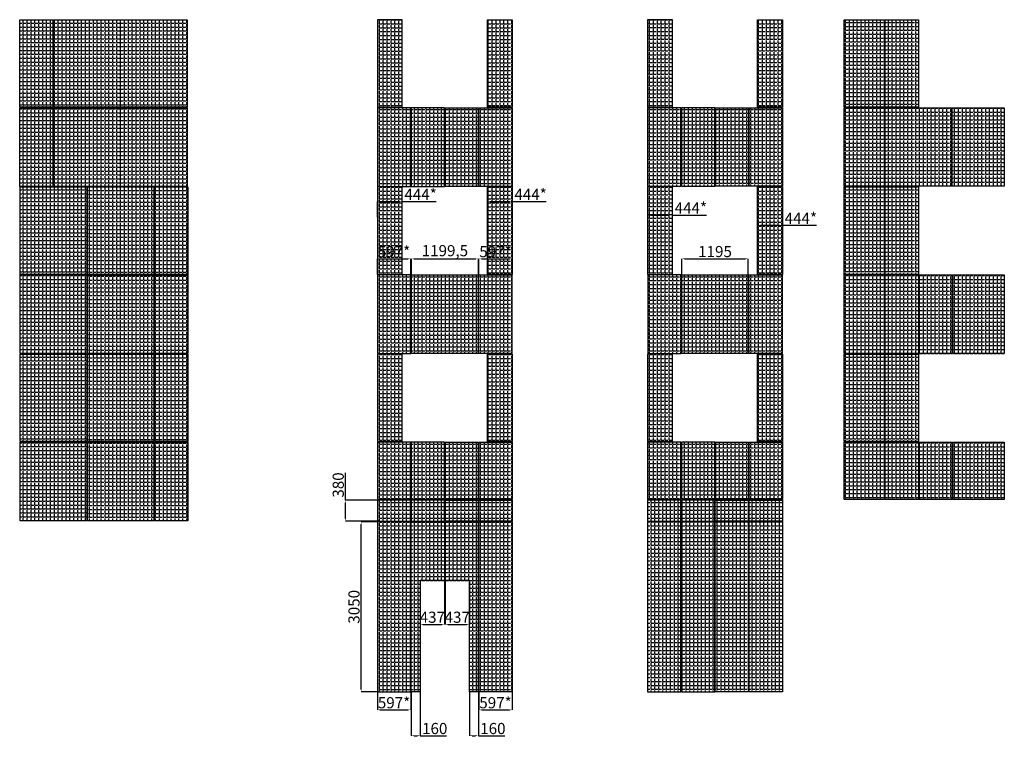
# Model space of a CAD drawing. Units: millimetres. Extents: x -126232 to 390674, y -74467 to 40121.
# Drawn here: x 268791 to 286463, y -36319 to -23441 of the extents above; entities that cross this region are included whole.
import ezdxf

# ---------------------------------------------------------------- set-up
doc = ezdxf.new("R2010")
doc.units = ezdxf.units.MM
doc.layers.add('Новый контур', color=7, linetype='Continuous', true_color=0xe6e6e6)
for name, color, linetype in [('Размеры плиты', 5, 'Continuous'), ('Размеры плиты @ 1', 5, 'Continuous'), ('Штриховка плитки', 7, 'Continuous')]:
    doc.layers.add(name, color=color, linetype=linetype)
doc.styles.get("Standard").update_dxf_attribs({"font": 'arial.ttf'})
doc.dimstyles.new('Аннотативный', dxfattribs={"dimscale": 0, "dimtxt": 2.5, "dimasz": 2.5, "dimexe": 1.25, "dimexo": 0.625, "dimtad": 1, "dimtxsty": 'Standard', "dimcen": 2.5, "dimadec": 0, "dimazin": 0, "dimtfac": 1, "dimtmove": 0, "dimatfit": 3, "dimfxl": 1, "dimarcsym": 0})
pattern_1 = [(0, (23682.124, -14143.2), (0, 69.85), [50.8, -19.05]), (90, (23682.124, -14143.2), (-69.85, 4e-15), [50.8, -19.05])]
pattern_2 = [(0, (23682.124, -17143.2), (0, 69.85), [50.8, -19.05]), (90, (23682.124, -17143.2), (-69.85, 4e-15), [50.8, -19.05])]
pattern_3 = [(0, (19246.13, -5143.82), (0, 69.85), [50.8, -19.05]), (90, (19246.13, -5143.82), (-69.85, 4e-15), [50.8, -19.05])]
pattern_4 = [(0, (24096.14, -5142.57), (0, 69.85), [50.8, -19.05]), (90, (24096.14, -5142.57), (-69.85, 4e-15), [50.8, -19.05])]
pattern_5 = [(0, (11130.054, -5142.57), (0, 69.85), [50.8, -19.05]), (90, (11130.054, -5142.57), (-69.85, 4e-15), [50.8, -19.05])]
pattern_6 = [(0, (52969.845, -13083.88), (0, 69.85), [50.8, -19.05]), (90, (52969.845, -13083.88), (-69.85, 4e-15), [50.8, -19.05])]

# ---------------------------------------------------------------- blocks, each defined once
blk = doc.blocks.new('*D538')
at = {"layer": 'Defpoints', "color": 0, "transparency": 16777216}
for p in [(277023, -27733), (275823, -28022), (277023, -28013)]:
    blk.add_point(p, dxfattribs=at)
at = {"layer": 'Размеры плиты', "color": 0, "lineweight": -2, "transparency": 16777216}
for p, q in [((275823, -28022), (275823, -27732)), ((275873, -27733), (276973, -27733)), ((277023, -28012), (277023, -27732))]:
    blk.add_line(p, q, dxfattribs=at)
at = {"layer": 'Размеры плиты', "color": 0, "transparency": 16777216}
for points in [[(275873, -27725), (275873, -27741), (275823, -27733)], [(276973, -27725), (276973, -27741), (277023, -27733)]]:
    blk.add_solid(points, dxfattribs=at)
at = {"layer": 'Размеры плиты', "color": 0, "transparency": 16777216, "insert": (276423, -27612), "char_height": 200, "attachment_point": 5}
blk.add_mtext('1199,5', dxfattribs=at)
blk = doc.blocks.new('*D539')
at = {"layer": 'Defpoints', "color": 0, "transparency": 16777216}
for p in [(275809, -27732), (275212, -28012), (275809, -28012)]:
    blk.add_point(p, dxfattribs=at)
at = {"layer": 'Размеры плиты', "color": 0, "lineweight": -2, "transparency": 16777216}
for p, q in [((275212, -28012), (275212, -27731)), ((275262, -27732), (275759, -27732)), ((275809, -28012), (275809, -27731))]:
    blk.add_line(p, q, dxfattribs=at)
at = {"layer": 'Размеры плиты', "color": 0, "transparency": 16777216}
for points in [[(275262, -27724), (275262, -27741), (275212, -27732)], [(275759, -27724), (275759, -27741), (275809, -27732)]]:
    blk.add_solid(points, dxfattribs=at)
at = {"layer": 'Размеры плиты', "color": 0, "transparency": 16777216, "insert": (275510, -27630), "char_height": 200, "attachment_point": 5}
blk.add_mtext('597*', dxfattribs=at)
blk = doc.blocks.new('*D540')
at = {"layer": 'Defpoints', "color": 0, "transparency": 16777216}
for p in [(277630, -27733), (277033, -28013), (277630, -28013)]:
    blk.add_point(p, dxfattribs=at)
at = {"layer": 'Размеры плиты', "color": 0, "lineweight": -2, "transparency": 16777216}
for p, q in [((277033, -28012), (277033, -27732)), ((277083, -27733), (277580, -27733)), ((277630, -28012), (277630, -27732))]:
    blk.add_line(p, q, dxfattribs=at)
at = {"layer": 'Размеры плиты', "color": 0, "transparency": 16777216}
for points in [[(277083, -27725), (277083, -27741), (277033, -27733)], [(277580, -27725), (277580, -27741), (277630, -27733)]]:
    blk.add_solid(points, dxfattribs=at)
at = {"layer": 'Размеры плиты', "color": 0, "transparency": 16777216, "insert": (277331, -27630), "char_height": 200, "attachment_point": 5}
blk.add_mtext('597*', dxfattribs=at)
blk = doc.blocks.new('*D541')
at = {"layer": 'Defpoints', "color": 0, "transparency": 16777216}
for p in [(281868, -27731), (280673, -28021), (281868, -28021)]:
    blk.add_point(p, dxfattribs=at)
at = {"layer": 'Размеры плиты', "color": 0, "lineweight": -2, "transparency": 16777216}
for p, q in [((280673, -28020), (280673, -27730)), ((280723, -27731), (281818, -27731)), ((281868, -28020), (281868, -27730))]:
    blk.add_line(p, q, dxfattribs=at)
at = {"layer": 'Размеры плиты', "color": 0, "transparency": 16777216}
for points in [[(280723, -27723), (280723, -27739), (280673, -27731)], [(281818, -27723), (281818, -27739), (281868, -27731)]]:
    blk.add_solid(points, dxfattribs=at)
at = {"layer": 'Размеры плиты', "color": 0, "transparency": 16777216, "insert": (281271, -27628), "char_height": 200, "attachment_point": 5}
blk.add_mtext('1195', dxfattribs=at)
blk = doc.blocks.new('*D542')
at = {"layer": 'Defpoints', "color": 0, "transparency": 16777216}
for p in [(280506, -26947), (280062, -27227), (280506, -27226)]:
    blk.add_point(p, dxfattribs=at)
at = {"layer": 'Размеры плиты', "color": 0, "lineweight": -2, "transparency": 16777216}
for p, q in [((280062, -27226), (280062, -26946)), ((280112, -26947), (280456, -26947)), ((280506, -27225), (280506, -26946)), ((280506, -26947), (281118, -26947))]:
    blk.add_line(p, q, dxfattribs=at)
at = {"layer": 'Размеры плиты', "color": 0, "transparency": 16777216}
for points in [[(280112, -26938), (280112, -26955), (280062, -26947)], [(280456, -26938), (280456, -26955), (280506, -26947)]]:
    blk.add_solid(points, dxfattribs=at)
at = {"layer": 'Размеры плиты', "color": 0, "transparency": 16777216, "insert": (280837, -26846), "char_height": 200, "attachment_point": 5}
blk.add_mtext('444*', dxfattribs=at)
blk = doc.blocks.new('*D543')
at = {"layer": 'Defpoints', "color": 0, "transparency": 16777216}
for p in [(282480, -27131), (282036, -27411), (282480, -27411)]:
    blk.add_point(p, dxfattribs=at)
at = {"layer": 'Размеры плиты', "color": 0, "lineweight": -2, "transparency": 16777216}
for p, q in [((282036, -27411), (282036, -27130)), ((282086, -27131), (282430, -27131)), ((282480, -27411), (282480, -27130)), ((282480, -27131), (283092, -27131))]:
    blk.add_line(p, q, dxfattribs=at)
at = {"layer": 'Размеры плиты', "color": 0, "transparency": 16777216}
for points in [[(282086, -27123), (282086, -27140), (282036, -27131)], [(282430, -27123), (282430, -27140), (282480, -27131)]]:
    blk.add_solid(points, dxfattribs=at)
at = {"layer": 'Размеры плиты', "color": 0, "transparency": 16777216, "insert": (282811, -27031), "char_height": 200, "attachment_point": 5}
blk.add_mtext('444*', dxfattribs=at)
blk = doc.blocks.new('*D549')
at = {"layer": 'Defpoints', "color": 0, "transparency": 16777216}
for p in [(275656, -26702), (275212, -26982), (275656, -26982)]:
    blk.add_point(p, dxfattribs=at)
at = {"layer": 'Размеры плиты', "color": 0, "lineweight": -2, "transparency": 16777216}
for p, q in [((275212, -26982), (275212, -26701)), ((275262, -26702), (275606, -26702)), ((275656, -26982), (275656, -26701)), ((275656, -26702), (276268, -26702))]:
    blk.add_line(p, q, dxfattribs=at)
at = {"layer": 'Размеры плиты', "color": 0, "transparency": 16777216}
for points in [[(275262, -26694), (275262, -26711), (275212, -26702)], [(275606, -26694), (275606, -26711), (275656, -26702)]]:
    blk.add_solid(points, dxfattribs=at)
at = {"layer": 'Размеры плиты', "color": 0, "transparency": 16777216, "insert": (275987, -26602), "char_height": 200, "attachment_point": 5}
blk.add_mtext('444*', dxfattribs=at)
blk = doc.blocks.new('*D550')
at = {"layer": 'Defpoints', "color": 0, "transparency": 16777216}
for p in [(277630, -26703), (277186, -26983), (277630, -26983)]:
    blk.add_point(p, dxfattribs=at)
at = {"layer": 'Размеры плиты', "color": 0, "lineweight": -2, "transparency": 16777216}
for p, q in [((277186, -26982), (277186, -26702)), ((277236, -26703), (277580, -26703)), ((277630, -26982), (277630, -26702)), ((277630, -26703), (278242, -26703))]:
    blk.add_line(p, q, dxfattribs=at)
at = {"layer": 'Размеры плиты', "color": 0, "transparency": 16777216}
for points in [[(277236, -26695), (277236, -26711), (277186, -26703)], [(277580, -26695), (277580, -26711), (277630, -26703)]]:
    blk.add_solid(points, dxfattribs=at)
at = {"layer": 'Размеры плиты', "color": 0, "transparency": 16777216, "insert": (277961, -26602), "char_height": 200, "attachment_point": 5}
blk.add_mtext('444*', dxfattribs=at)
blk = doc.blocks.new('*D580')
at = {"layer": 'Defpoints', "color": 0, "transparency": 16777216}
for p in [(274637, -32062), (275201, -32062), (275230, -32442)]:
    blk.add_point(p, dxfattribs=at)
at = {"layer": 'Размеры плиты', "color": 0, "lineweight": -2, "transparency": 16777216}
for p, q in [((274637, -32062), (274637, -31570)), ((275201, -32062), (274636, -32062)), ((274637, -32392), (274637, -32112)), ((275230, -32442), (274636, -32442))]:
    blk.add_line(p, q, dxfattribs=at)
at = {"layer": 'Размеры плиты', "color": 0, "transparency": 16777216}
for points in [[(274629, -32112), (274645, -32112), (274637, -32062)], [(274629, -32392), (274645, -32392), (274637, -32442)]]:
    blk.add_solid(points, dxfattribs=at)
at = {"layer": 'Размеры плиты', "color": 0, "transparency": 16777216, "insert": (274534, -31791), "char_height": 200, "attachment_point": 5, "rotation": 90}
blk.add_mtext('380', dxfattribs=at)
blk = doc.blocks.new('*D581')
at = {"layer": 'Defpoints', "color": 0, "transparency": 16777216}
for p in [(274920, -32452), (275201, -32452), (275212, -35502)]:
    blk.add_point(p, dxfattribs=at)
at = {"layer": 'Размеры плиты', "color": 0, "lineweight": -2, "transparency": 16777216}
for p, q in [((275201, -32452), (274918, -32452)), ((274920, -35452), (274920, -32502)), ((275211, -35502), (274918, -35502))]:
    blk.add_line(p, q, dxfattribs=at)
at = {"layer": 'Размеры плиты', "color": 0, "transparency": 16777216}
for points in [[(274911, -32502), (274928, -32502), (274920, -32452)], [(274911, -35452), (274928, -35452), (274920, -35502)]]:
    blk.add_solid(points, dxfattribs=at)
at = {"layer": 'Размеры плиты', "color": 0, "transparency": 16777216, "insert": (274817, -33977), "char_height": 200, "attachment_point": 5, "rotation": 90}
blk.add_mtext('3050', dxfattribs=at)
blk = doc.blocks.new('*D582')
at = {"layer": 'Defpoints', "color": 0, "transparency": 16777216}
for p in [(275819, -35502), (275979, -35502), (275979, -36290)]:
    blk.add_point(p, dxfattribs=at)
at = {"layer": 'Размеры плиты', "color": 0, "lineweight": -2, "transparency": 16777216}
for p, q in [((275819, -35503), (275819, -36291)), ((275979, -35503), (275979, -36291)), ((275869, -36290), (275929, -36290)), ((275979, -36290), (276452, -36290))]:
    blk.add_line(p, q, dxfattribs=at)
at = {"layer": 'Размеры плиты', "color": 0, "transparency": 16777216}
for points in [[(275869, -36282), (275869, -36299), (275819, -36290)], [(275929, -36282), (275929, -36299), (275979, -36290)]]:
    blk.add_solid(points, dxfattribs=at)
at = {"layer": 'Размеры плиты', "color": 0, "transparency": 16777216, "insert": (276240, -36187), "char_height": 200, "attachment_point": 5}
blk.add_mtext('160', dxfattribs=at)
blk = doc.blocks.new('*D498')
at = {"layer": 'Defpoints', "color": 0, "transparency": 16777216}
for p in [(275212, -35467), (275809, -35502), (275809, -35827)]:
    blk.add_point(p, dxfattribs=at)
at = {"layer": 'Размеры плиты', "color": 0, "lineweight": -2, "transparency": 16777216}
for p, q in [((275212, -35468), (275212, -35828)), ((275809, -35503), (275809, -35828)), ((275262, -35827), (275759, -35827))]:
    blk.add_line(p, q, dxfattribs=at)
at = {"layer": 'Размеры плиты', "color": 0, "transparency": 16777216}
for points in [[(275262, -35818), (275262, -35835), (275212, -35827)], [(275759, -35818), (275759, -35835), (275809, -35827)]]:
    blk.add_solid(points, dxfattribs=at)
at = {"layer": 'Размеры плиты', "color": 0, "transparency": 16777216, "insert": (275510, -35724), "char_height": 200, "attachment_point": 5}
blk.add_mtext('597*', dxfattribs=at)
blk = doc.blocks.new('*D499')
at = {"layer": 'Defpoints', "color": 0, "transparency": 16777216}
for p in [(277033, -35502), (277630, -35502), (277630, -35827)]:
    blk.add_point(p, dxfattribs=at)
at = {"layer": 'Размеры плиты', "color": 0, "lineweight": -2, "transparency": 16777216}
for p, q in [((277033, -35503), (277033, -35828)), ((277630, -35503), (277630, -35828)), ((277083, -35827), (277580, -35827))]:
    blk.add_line(p, q, dxfattribs=at)
at = {"layer": 'Размеры плиты', "color": 0, "transparency": 16777216}
for points in [[(277083, -35819), (277083, -35835), (277033, -35827)], [(277580, -35819), (277580, -35835), (277630, -35827)]]:
    blk.add_solid(points, dxfattribs=at)
at = {"layer": 'Размеры плиты', "color": 0, "transparency": 16777216, "insert": (277331, -35724), "char_height": 200, "attachment_point": 5}
blk.add_mtext('597*', dxfattribs=at)
blk = doc.blocks.new('*D500')
at = {"layer": 'Defpoints', "color": 0, "transparency": 16777216}
for p in [(276863, -35502), (277023, -35502), (277023, -36290)]:
    blk.add_point(p, dxfattribs=at)
at = {"layer": 'Размеры плиты', "color": 0, "lineweight": -2, "transparency": 16777216}
for p, q in [((276863, -35503), (276863, -36291)), ((277023, -35503), (277023, -36291)), ((276913, -36290), (276973, -36290)), ((277023, -36290), (277496, -36290))]:
    blk.add_line(p, q, dxfattribs=at)
at = {"layer": 'Размеры плиты', "color": 0, "transparency": 16777216}
for points in [[(276913, -36282), (276913, -36299), (276863, -36290)], [(276973, -36282), (276973, -36299), (277023, -36290)]]:
    blk.add_solid(points, dxfattribs=at)
at = {"layer": 'Размеры плиты', "color": 0, "transparency": 16777216, "insert": (277284, -36187), "char_height": 200, "attachment_point": 5}
blk.add_mtext('160', dxfattribs=at)
blk = doc.blocks.new('*D501')
at = {"layer": 'Defpoints', "color": 0, "transparency": 16777216}
for p in [(275979, -33505), (276416, -33505), (276416, -34293)]:
    blk.add_point(p, dxfattribs=at)
at = {"layer": 'Размеры плиты', "color": 0, "lineweight": -2, "transparency": 16777216}
for p, q in [((275979, -33505), (275979, -34294)), ((276416, -33505), (276416, -34294)), ((276029, -34293), (276366, -34293))]:
    blk.add_line(p, q, dxfattribs=at)
at = {"layer": 'Размеры плиты', "color": 0, "transparency": 16777216}
for points in [[(276029, -34284), (276029, -34301), (275979, -34293)], [(276366, -34284), (276366, -34301), (276416, -34293)]]:
    blk.add_solid(points, dxfattribs=at)
at = {"layer": 'Размеры плиты', "color": 0, "transparency": 16777216, "insert": (276197, -34190), "char_height": 200, "attachment_point": 5}
blk.add_mtext('437', dxfattribs=at)
blk = doc.blocks.new('*D502')
at = {"layer": 'Defpoints', "color": 0, "transparency": 16777216}
for p in [(276426, -33505), (276863, -33505), (276863, -34293)]:
    blk.add_point(p, dxfattribs=at)
at = {"layer": 'Размеры плиты', "color": 0, "lineweight": -2, "transparency": 16777216}
for p, q in [((276426, -33505), (276426, -34294)), ((276863, -33505), (276863, -34294)), ((276476, -34293), (276813, -34293))]:
    blk.add_line(p, q, dxfattribs=at)
at = {"layer": 'Размеры плиты', "color": 0, "transparency": 16777216}
for points in [[(276476, -34284), (276476, -34301), (276426, -34293)], [(276813, -34284), (276813, -34301), (276863, -34293)]]:
    blk.add_solid(points, dxfattribs=at)
at = {"layer": 'Размеры плиты', "color": 0, "transparency": 16777216, "insert": (276644, -34190), "char_height": 200, "attachment_point": 5}
blk.add_mtext('437', dxfattribs=at)

msp = doc.modelspace()

# ---------------------------------------------------------------- hatches: boundary and pattern name
at = {"layer": 'Штриховка плитки', "true_color": 0xfacd80, "transparency": 33554508}
h = msp.add_hatch(dxfattribs=at)
h.set_pattern_fill('ANGLE', color=31, scale=10)
h.set_pattern_definition(pattern_1)
h.paths.add_polyline_path([(268791.282, -26431.712), (268791.282, -25021.712), (269388.282, -25021.712), (269388.282, -26431.712)])
h.paths.add_polyline_path([(268791.282, -25011.712), (268791.282, -23441.712), (269388.282, -23441.712), (269388.282, -25011.712)])
at = {"layer": 'Штриховка плитки', "true_color": 0xffb03e, "transparency": 33554508}
h = msp.add_hatch(dxfattribs=at)
h.set_pattern_fill('ANGLE', color=40, scale=10)
h.set_pattern_definition(pattern_1)
h.paths.add_polyline_path([(269398.282, -25011.712), (269398.282, -23441.712), (270593.282, -23441.712), (270593.282, -25011.712)])
h.paths.add_polyline_path([(269398.282, -26431.712), (269398.282, -25021.712), (270593.282, -25021.712), (270593.282, -26431.712)])
at = {"layer": 'Штриховка плитки', "true_color": 0xfacd80, "transparency": 33554508}
h = msp.add_hatch(dxfattribs=at)
h.set_pattern_fill('ANGLE', color=31, scale=10)
h.set_pattern_definition(pattern_1)
h.paths.add_polyline_path([(270603.282, -25011.712), (270603.282, -23441.712), (271798.282, -23441.712), (271798.282, -25011.712)])
h.paths.add_polyline_path([(270603.282, -26431.712), (270603.282, -25021.712), (271798.282, -25021.712), (271798.282, -26431.712)])
h = msp.add_hatch(dxfattribs=at)
h.set_pattern_fill('ANGLE', color=31, scale=10)
h.set_pattern_definition(pattern_3)
h.paths.add_polyline_path([(275808.511, -26432.337), (275808.511, -25022.337), (275211.511, -25022.337), (275211.511, -26432.337)])
h.paths.add_polyline_path([(275655.511, -25012.337), (275655.511, -23442.337), (275211.511, -23442.337), (275211.511, -25012.337)])
h.paths.add_polyline_path([(276415.511, -26432.337), (276415.511, -25022.337), (275818.511, -25022.337), (275818.511, -26432.337)])
at = {"layer": 'Штриховка плитки', "true_color": 0xffb03e, "transparency": 33554508}
h = msp.add_hatch(dxfattribs=at)
h.set_pattern_fill('ANGLE', color=40, scale=10)
h.set_pattern_definition(pattern_3)
h.paths.add_polyline_path([(277032.511, -26432.337), (277032.511, -25022.337), (277629.511, -25022.337), (277629.511, -26432.337)])
h.paths.add_polyline_path([(276425.511, -26432.337), (276425.511, -25022.337), (277022.511, -25022.337), (277022.511, -26432.337)])
h.paths.add_polyline_path([(277185.511, -25012.337), (277185.511, -23442.337), (277629.511, -23442.337), (277629.511, -25012.337)])
at = {"layer": 'Штриховка плитки', "true_color": 0xfacd80, "transparency": 33554508}
h = msp.add_hatch(dxfattribs=at)
h.set_pattern_fill('ANGLE', color=31, scale=10)
h.set_pattern_definition(pattern_4)
h.paths.add_polyline_path([(280658.519, -26431.087), (280658.519, -25021.087), (280061.519, -25021.087), (280061.519, -26431.087)])
h.paths.add_polyline_path([(280505.519, -25011.087), (280505.519, -23441.087), (280061.519, -23441.087), (280061.519, -25011.087)])
h.paths.add_polyline_path([(281265.519, -26431.087), (281265.519, -25021.087), (280668.519, -25021.087), (280668.519, -26431.087)])
at = {"layer": 'Штриховка плитки', "true_color": 0xffb03e, "transparency": 33554508}
h = msp.add_hatch(dxfattribs=at)
h.set_pattern_fill('ANGLE', color=40, scale=10)
h.set_pattern_definition(pattern_4)
h.paths.add_polyline_path([(281882.519, -26431.087), (281882.519, -25021.087), (282479.519, -25021.087), (282479.519, -26431.087)])
h.paths.add_polyline_path([(281275.519, -26431.087), (281275.519, -25021.087), (281872.519, -25021.087), (281872.519, -26431.087)])
h.paths.add_polyline_path([(282035.519, -25011.087), (282035.519, -23441.087), (282479.519, -23441.087), (282479.519, -25011.087)])
at = {"layer": 'Штриховка плитки', "true_color": 0xfacd80, "transparency": 33554508}
h = msp.add_hatch(dxfattribs=at)
h.set_pattern_fill('ANGLE', color=31, scale=10)
h.set_pattern_definition(pattern_6)
h.paths.add_polyline_path([(283588.783, -25011.087), (283588.783, -23441.087), (284313.783, -23441.087), (284313.783, -25011.087)])
h.paths.add_polyline_path([(283588.783, -26431.087), (283588.783, -25021.087), (284313.783, -25021.087), (284313.783, -26431.087)])
h = msp.add_hatch(dxfattribs=at)
h.set_pattern_fill('ANGLE', color=31, scale=10)
h.set_pattern_definition(pattern_6)
h.paths.add_polyline_path([(284323.783, -25011.087), (284323.783, -23441.087), (284920.783, -23441.087), (284920.783, -25011.087)])
h.paths.add_polyline_path([(284323.783, -26431.087), (284323.783, -25021.087), (285518.783, -25021.087), (285518.783, -26431.087)])
h = msp.add_hatch(dxfattribs=at)
h.set_pattern_fill('ANGLE', color=31, scale=10)
h.set_pattern_definition(pattern_6)
h.paths.add_polyline_path([(285528.783, -26431.087), (285528.783, -25021.087), (286462.783, -25021.087), (286462.783, -26431.087)])
h = msp.add_hatch(dxfattribs=at)
h.set_pattern_fill('ANGLE', color=31, scale=10)
h.set_pattern_definition([(0, (23682.124, -23143.2), (0, 69.85), [50.8, -19.05]), (90, (23682.124, -23143.2), (-69.85, 4e-15), [50.8, -19.05])])
h.paths.add_polyline_path([(268800.282, -28011.712), (268800.282, -26441.712), (269995.282, -26441.712), (269995.282, -28011.712)])
h.paths.add_polyline_path([(268800.282, -29431.712), (268800.282, -28021.712), (269995.282, -28021.712), (269995.282, -29431.712)])
at = {"layer": 'Штриховка плитки', "true_color": 0xffaaa9, "transparency": 33554508}
h = msp.add_hatch(dxfattribs=at)
h.set_pattern_fill('ANGLE', color=21, scale=10)
h.set_pattern_definition(pattern_1)
h.paths.add_polyline_path([(270005.282, -28011.712), (270005.282, -26441.712), (271200.282, -26441.712), (271200.282, -28011.712)])
h.paths.add_polyline_path([(270005.282, -29431.712), (270005.282, -28021.712), (271200.282, -28021.712), (271200.282, -29431.712)])
at = {"layer": 'Штриховка плитки', "true_color": 0xfacd80, "transparency": 33554508}
h = msp.add_hatch(dxfattribs=at)
h.set_pattern_fill('ANGLE', color=31, scale=10)
h.set_pattern_definition(pattern_1)
h.paths.add_polyline_path([(271210.282, -29431.712), (271210.282, -28021.712), (271807.282, -28021.712), (271807.282, -29431.712)])
h.paths.add_polyline_path([(271210.282, -28011.712), (271210.282, -26441.712), (271807.282, -26441.712), (271807.282, -28011.712)])
h = msp.add_hatch(dxfattribs=at)
h.set_pattern_fill('ANGLE', color=31, scale=10)
h.set_pattern_definition(pattern_3)
h.paths.add_polyline_path([(275813.011, -29432.337), (275813.011, -28022.337), (275216.011, -28022.337), (275216.011, -29432.337)])
h.paths.add_polyline_path([(275655.511, -28012.337), (275655.511, -26442.337), (275211.511, -26442.337), (275211.511, -28012.337)])
h.paths.add_polyline_path([(277185.511, -28012.337), (277185.511, -26442.337), (277629.511, -26442.337), (277629.511, -28012.337)])
h.paths.add_polyline_path([(277028.011, -29432.337), (277028.011, -28022.337), (277625.011, -28022.337), (277625.011, -29432.337)])
h = msp.add_hatch(dxfattribs=at)
h.set_pattern_fill('ANGLE', color=31, scale=10)
h.set_pattern_definition(pattern_4)
h.paths.add_polyline_path([(280663.019, -29431.087), (280663.019, -28021.087), (280066.019, -28021.087), (280066.019, -29431.087)])
h.paths.add_polyline_path([(280505.519, -28011.087), (280505.519, -26441.087), (280061.519, -26441.087), (280061.519, -28011.087)])
h.paths.add_polyline_path([(282035.519, -28011.087), (282035.519, -26441.087), (282479.519, -26441.087), (282479.519, -28011.087)])
h.paths.add_polyline_path([(281878.019, -29431.087), (281878.019, -28021.087), (282475.019, -28021.087), (282475.019, -29431.087)])
at = {"layer": 'Штриховка плитки', "true_color": 0xffaaa9, "transparency": 33554508}
h = msp.add_hatch(dxfattribs=at)
h.set_pattern_fill('ANGLE', color=21, scale=10)
h.set_pattern_definition(pattern_6)
h.paths.add_polyline_path([(284323.783, -29431.087), (284323.783, -28021.087), (284920.783, -28021.087), (284920.783, -29431.087)])
h.paths.add_polyline_path([(283588.783, -28011.087), (283588.783, -26441.087), (284313.783, -26441.087), (284313.783, -28011.087)])
h.paths.add_polyline_path([(284323.783, -28011.087), (284323.783, -26441.087), (284920.783, -26441.087), (284920.783, -28011.087)])
h.paths.add_polyline_path([(283588.783, -29431.087), (283588.783, -28021.087), (284313.783, -28021.087), (284313.783, -29431.087)])
h = msp.add_hatch(dxfattribs=at)
h.set_pattern_fill('ANGLE', color=21, scale=10)
h.set_pattern_definition(pattern_3)
h.paths.add_polyline_path([(275823.011, -29432.337), (275823.011, -28022.337), (277018.011, -28022.337), (277018.011, -29432.337)])
h = msp.add_hatch(dxfattribs=at)
h.set_pattern_fill('ANGLE', color=21, scale=10)
h.set_pattern_definition(pattern_4)
h.paths.add_polyline_path([(280673.019, -29431.087), (280673.019, -28021.087), (281868.019, -28021.087), (281868.019, -29431.087)])
at = {"layer": 'Штриховка плитки', "true_color": 0xfacd80, "transparency": 33554508}
h = msp.add_hatch(dxfattribs=at)
h.set_pattern_fill('ANGLE', color=31, scale=10)
h.set_pattern_definition(pattern_6)
h.paths.add_polyline_path([(285537.783, -29431.087), (285537.783, -28021.087), (286462.783, -28021.087), (286462.783, -29431.087)])
h.paths.add_polyline_path([(284930.783, -29431.087), (284930.783, -28021.087), (285527.783, -28021.087), (285527.783, -29431.087)])
h = msp.add_hatch(dxfattribs=at)
h.set_pattern_fill('ANGLE', color=31, scale=10)
h.set_pattern_definition([(0, (23682.124, -26143.2), (0, 69.85), [50.8, -19.05]), (90, (23682.124, -26143.2), (-69.85, 4e-15), [50.8, -19.05])])
h.paths.add_polyline_path([(268800.282, -31011.712), (268800.282, -29441.712), (269995.282, -29441.712), (269995.282, -31011.712)])
h.paths.add_polyline_path([(268800.282, -32431.712), (268800.282, -31021.712), (269995.282, -31021.712), (269995.282, -32431.712)])
at = {"layer": 'Штриховка плитки', "true_color": 0xffb03e, "transparency": 33554508}
h = msp.add_hatch(dxfattribs=at)
h.set_pattern_fill('ANGLE', color=40, scale=10)
h.set_pattern_definition(pattern_2)
h.paths.add_polyline_path([(270005.282, -31011.712), (270005.282, -29441.712), (271200.282, -29441.712), (271200.282, -31011.712)])
h.paths.add_polyline_path([(270005.282, -32431.712), (270005.282, -31021.712), (271200.282, -31021.712), (271200.282, -32431.712)])
at = {"layer": 'Штриховка плитки', "true_color": 0xfacd80, "transparency": 33554508}
h = msp.add_hatch(dxfattribs=at)
h.set_pattern_fill('ANGLE', color=31, scale=10)
h.set_pattern_definition(pattern_2)
h.paths.add_polyline_path([(271210.282, -32431.712), (271210.282, -31021.712), (271807.282, -31021.712), (271807.282, -32431.712)])
h.paths.add_polyline_path([(271210.282, -31011.712), (271210.282, -29441.712), (271807.282, -29441.712), (271807.282, -31011.712)])
at = {"layer": 'Штриховка плитки', "true_color": 0xffb03e, "transparency": 33554508}
h = msp.add_hatch(dxfattribs=at)
h.set_pattern_fill('ANGLE', color=40, scale=10)
h.set_pattern_definition(pattern_3)
h.paths.add_polyline_path([(275655.511, -31012.337), (275655.511, -29442.337), (275211.511, -29442.337), (275211.511, -31012.337)])
h.paths.add_polyline_path([(275808.511, -32052.337), (275808.511, -31022.337), (275211.511, -31022.337), (275211.511, -32052.337)])
h.paths.add_polyline_path([(276415.511, -32052.337), (276415.511, -31022.337), (275818.511, -31022.337), (275818.511, -32052.337)])
at = {"layer": 'Штриховка плитки', "true_color": 0xfacd80, "transparency": 33554508}
h = msp.add_hatch(dxfattribs=at)
h.set_pattern_fill('ANGLE', color=31, scale=10)
h.set_pattern_definition(pattern_3)
h.paths.add_polyline_path([(277032.511, -32052.337), (277032.511, -31022.337), (277629.511, -31022.337), (277629.511, -32052.337)])
h.paths.add_polyline_path([(276425.511, -32052.337), (276425.511, -31022.337), (277022.511, -31022.337), (277022.511, -32052.337)])
h.paths.add_polyline_path([(277185.511, -31012.337), (277185.511, -29442.337), (277629.511, -29442.337), (277629.511, -31012.337)])
at = {"layer": 'Штриховка плитки', "true_color": 0xffb03e, "transparency": 33554508}
h = msp.add_hatch(dxfattribs=at)
h.set_pattern_fill('ANGLE', color=40, scale=10)
h.set_pattern_definition(pattern_4)
h.paths.add_polyline_path([(280505.519, -31011.087), (280505.519, -29441.087), (280061.519, -29441.087), (280061.519, -31011.087)])
h.paths.add_polyline_path([(280658.519, -32051.087), (280658.519, -31021.087), (280061.519, -31021.087), (280061.519, -32051.087)])
h.paths.add_polyline_path([(281265.519, -32051.087), (281265.519, -31021.087), (280668.519, -31021.087), (280668.519, -32051.087)])
at = {"layer": 'Штриховка плитки', "true_color": 0xfacd80, "transparency": 33554508}
h = msp.add_hatch(dxfattribs=at)
h.set_pattern_fill('ANGLE', color=31, scale=10)
h.set_pattern_definition(pattern_4)
h.paths.add_polyline_path([(281882.519, -32051.087), (281882.519, -31021.087), (282479.519, -31021.087), (282479.519, -32051.087)])
h.paths.add_polyline_path([(281275.519, -32051.087), (281275.519, -31021.087), (281872.519, -31021.087), (281872.519, -32051.087)])
h.paths.add_polyline_path([(282035.519, -31011.087), (282035.519, -29441.087), (282479.519, -29441.087), (282479.519, -31011.087)])
h = msp.add_hatch(dxfattribs=at)
h.set_pattern_fill('ANGLE', color=31, scale=10)
h.set_pattern_definition(pattern_6)
h.paths.add_polyline_path([(284323.783, -32051.087), (284323.783, -31021.087), (284920.783, -31021.087), (284920.783, -32051.087)])
h.paths.add_polyline_path([(283588.783, -31011.087), (283588.783, -29441.087), (284313.783, -29441.087), (284313.783, -31011.087)])
h.paths.add_polyline_path([(284323.783, -31011.087), (284323.783, -29441.087), (284920.783, -29441.087), (284920.783, -31011.087)])
h.paths.add_polyline_path([(283588.783, -32051.087), (283588.783, -31021.087), (284313.783, -31021.087), (284313.783, -32051.087)])
at = {"layer": 'Штриховка плитки', "true_color": 0xffaaa9, "transparency": 33554508}
h = msp.add_hatch(dxfattribs=at)
h.set_pattern_fill('ANGLE', color=21, scale=10)
h.set_pattern_definition(pattern_6)
h.paths.add_polyline_path([(285537.783, -32051.087), (285537.783, -31021.087), (286462.783, -31021.087), (286462.783, -32051.087)])
h.paths.add_polyline_path([(284930.783, -32051.087), (284930.783, -31021.087), (285527.783, -31021.087), (285527.783, -32051.087)])
at = {"layer": 'Штриховка плитки', "true_color": 0xffb03e, "transparency": 33554508}
h = msp.add_hatch(dxfattribs=at)
h.set_pattern_fill('ANGLE', color=40, scale=10)
h.set_pattern_definition(pattern_3)
h.paths.add_polyline_path([(275818.511, -35502.337), (275818.511, -32452.337), (276415.511, -32452.337), (276415.511, -33505.337), (275978.511, -33505.337), (275978.511, -35502.337)])
h.paths.add_polyline_path([(275808.511, -35502.337), (275808.511, -32452.337), (275211.511, -32452.337), (275211.511, -35502.337)])
h.paths.add_polyline_path([(275808.511, -32442.337), (275808.511, -32062.337), (275211.511, -32062.337), (275211.511, -32442.337)])
h.paths.add_polyline_path([(276415.511, -32442.337), (276415.511, -32062.337), (275818.511, -32062.337), (275818.511, -32442.337)])
at = {"layer": 'Штриховка плитки', "true_color": 0xfacd80, "transparency": 33554508}
h = msp.add_hatch(dxfattribs=at)
h.set_pattern_fill('ANGLE', color=31, scale=10)
h.set_pattern_definition(pattern_3)
h.paths.add_polyline_path([(276425.511, -32452.337), (277022.511, -32452.337), (277022.511, -35502.337), (276862.511, -35502.337), (276862.511, -33505.337), (276425.511, -33505.337)])
h.paths.add_polyline_path([(277032.511, -35502.337), (277032.511, -32452.337), (277629.511, -32452.337), (277629.511, -35502.337)])
h.paths.add_polyline_path([(277032.511, -32442.337), (277032.511, -32062.337), (277629.511, -32062.337), (277629.511, -32442.337)])
h.paths.add_polyline_path([(276425.511, -32442.337), (276425.511, -32062.337), (277022.511, -32062.337), (277022.511, -32442.337)])
at = {"layer": 'Штриховка плитки', "true_color": 0xffb03e, "transparency": 33554508}
h = msp.add_hatch(dxfattribs=at)
h.set_pattern_fill('ANGLE', color=40, scale=10)
h.set_pattern_definition(pattern_5)
h.paths.add_polyline_path([(280658.519, -35501.087), (280658.519, -32451.087), (280061.519, -32451.087), (280061.519, -35501.087)])
h.paths.add_polyline_path([(281265.519, -35501.087), (281265.519, -32451.087), (280668.519, -32451.087), (280668.519, -35501.087)])
h.paths.add_polyline_path([(280658.519, -32441.087), (280658.519, -32061.087), (280061.519, -32061.087), (280061.519, -32441.087)])
h.paths.add_polyline_path([(281265.519, -32441.087), (281265.519, -32061.087), (280668.519, -32061.087), (280668.519, -32441.087)])
at = {"layer": 'Штриховка плитки', "true_color": 0xfacd80, "transparency": 33554508}
h = msp.add_hatch(dxfattribs=at)
h.set_pattern_fill('ANGLE', color=31, scale=10)
h.set_pattern_definition(pattern_5)
h.paths.add_polyline_path([(281882.519, -35501.087), (281882.519, -32451.087), (282479.519, -32451.087), (282479.519, -35501.087)])
h.paths.add_polyline_path([(281275.519, -35501.087), (281275.519, -32451.087), (281872.519, -32451.087), (281872.519, -35501.087)])
h.paths.add_polyline_path([(281882.519, -32441.087), (281882.519, -32061.087), (282479.519, -32061.087), (282479.519, -32441.087)])
h.paths.add_polyline_path([(281275.519, -32441.087), (281275.519, -32061.087), (281872.519, -32061.087), (281872.519, -32441.087)])

# ---------------------------------------------------------------- linework, layer by layer
at = {"layer": 'Новый контур'}
for points in [[(268791.282, -25011.712), (268791.282, -23441.712), (269388.282, -23441.712), (269388.282, -25011.712)], [(269398.282, -25011.712), (269398.282, -23441.712), (270593.282, -23441.712), (270593.282, -25011.712)], [(270603.282, -25011.712), (270603.282, -23441.712), (271798.282, -23441.712), (271798.282, -25011.712)], [(275655.511, -25012.337), (275655.511, -23442.337), (275211.511, -23442.337), (275211.511, -25012.337)], [(277185.511, -25012.337), (277185.511, -23442.337), (277629.511, -23442.337), (277629.511, -25012.337)], [(280505.519, -25011.087), (280505.519, -23441.087), (280061.519, -23441.087), (280061.519, -25011.087)], [(282035.519, -25011.087), (282035.519, -23441.087), (282479.519, -23441.087), (282479.519, -25011.087)], [(283588.783, -25011.087), (283588.783, -23441.087), (284313.783, -23441.087), (284313.783, -25011.087)], [(284323.783, -25011.087), (284323.783, -23441.087), (284920.783, -23441.087), (284920.783, -25011.087)], [(268791.282, -26431.712), (268791.282, -25021.712), (269388.282, -25021.712), (269388.282, -26431.712)], [(269398.282, -26431.712), (269398.282, -25021.712), (270593.282, -25021.712), (270593.282, -26431.712)], [(270603.282, -26431.712), (270603.282, -25021.712), (271798.282, -25021.712), (271798.282, -26431.712)], [(275808.511, -26432.337), (275808.511, -25022.337), (275211.511, -25022.337), (275211.511, -26432.337)], [(276415.511, -26432.337), (276415.511, -25022.337), (275818.511, -25022.337), (275818.511, -26432.337)], [(276425.511, -26432.337), (276425.511, -25022.337), (277022.511, -25022.337), (277022.511, -26432.337)], [(277032.511, -26432.337), (277032.511, -25022.337), (277629.511, -25022.337), (277629.511, -26432.337)], [(280658.519, -26431.087), (280658.519, -25021.087), (280061.519, -25021.087), (280061.519, -26431.087)], [(281265.519, -26431.087), (281265.519, -25021.087), (280668.519, -25021.087), (280668.519, -26431.087)], [(281275.519, -26431.087), (281275.519, -25021.087), (281872.519, -25021.087), (281872.519, -26431.087)], [(281882.519, -26431.087), (281882.519, -25021.087), (282479.519, -25021.087), (282479.519, -26431.087)], [(283588.783, -26431.087), (283588.783, -25021.087), (284313.783, -25021.087), (284313.783, -26431.087)], [(284323.783, -26431.087), (284323.783, -25021.087), (285518.783, -25021.087), (285518.783, -26431.087)], [(285528.783, -26431.087), (285528.783, -25021.087), (286462.783, -25021.087), (286462.783, -26431.087)], [(268800.282, -28011.712), (268800.282, -26441.712), (269995.282, -26441.712), (269995.282, -28011.712)], [(270005.282, -28011.712), (270005.282, -26441.712), (271200.282, -26441.712), (271200.282, -28011.712)], [(271210.282, -28011.712), (271210.282, -26441.712), (271807.282, -26441.712), (271807.282, -28011.712)], [(275655.511, -28012.337), (275655.511, -26442.337), (275211.511, -26442.337), (275211.511, -28012.337)], [(277185.511, -28012.337), (277185.511, -26442.337), (277629.511, -26442.337), (277629.511, -28012.337)], [(280505.519, -28011.087), (280505.519, -26441.087), (280061.519, -26441.087), (280061.519, -28011.087)], [(282035.519, -28011.087), (282035.519, -26441.087), (282479.519, -26441.087), (282479.519, -28011.087)], [(283588.783, -28011.087), (283588.783, -26441.087), (284313.783, -26441.087), (284313.783, -28011.087)], [(284323.783, -28011.087), (284323.783, -26441.087), (284920.783, -26441.087), (284920.783, -28011.087)], [(268800.282, -29431.712), (268800.282, -28021.712), (269995.282, -28021.712), (269995.282, -29431.712)], [(270005.282, -29431.712), (270005.282, -28021.712), (271200.282, -28021.712), (271200.282, -29431.712)], [(270005.282, -29431.712), (270005.282, -28021.712), (271200.282, -28021.712), (271200.282, -29431.712)], [(271210.282, -29431.712), (271210.282, -28021.712), (271807.282, -28021.712), (271807.282, -29431.712)], [(275813.011, -29432.337), (275813.011, -28022.337), (275216.011, -28022.337), (275216.011, -29432.337)], [(275823.011, -29432.337), (275823.011, -28022.337), (277018.011, -28022.337), (277018.011, -29432.337)], [(277028.011, -29432.337), (277028.011, -28022.337), (277625.011, -28022.337), (277625.011, -29432.337)], [(280663.019, -29431.087), (280663.019, -28021.087), (280066.019, -28021.087), (280066.019, -29431.087)], [(280673.019, -29431.087), (280673.019, -28021.087), (281868.019, -28021.087), (281868.019, -29431.087)], [(281878.019, -29431.087), (281878.019, -28021.087), (282475.019, -28021.087), (282475.019, -29431.087)], [(283588.783, -29431.087), (283588.783, -28021.087), (284313.783, -28021.087), (284313.783, -29431.087)], [(284323.783, -29431.087), (284323.783, -28021.087), (284920.783, -28021.087), (284920.783, -29431.087)], [(284930.783, -29431.087), (284930.783, -28021.087), (285527.783, -28021.087), (285527.783, -29431.087)], [(285537.783, -29431.087), (285537.783, -28021.087), (286462.783, -28021.087), (286462.783, -29431.087)], [(268800.282, -31011.712), (268800.282, -29441.712), (269995.282, -29441.712), (269995.282, -31011.712)], [(270005.282, -31011.712), (270005.282, -29441.712), (271200.282, -29441.712), (271200.282, -31011.712)], [(271210.282, -31011.712), (271210.282, -29441.712), (271807.282, -29441.712), (271807.282, -31011.712)], [(275655.511, -31012.337), (275655.511, -29442.337), (275211.511, -29442.337), (275211.511, -31012.337)], [(277185.511, -31012.337), (277185.511, -29442.337), (277629.511, -29442.337), (277629.511, -31012.337)], [(280505.519, -31011.087), (280505.519, -29441.087), (280061.519, -29441.087), (280061.519, -31011.087)], [(282035.519, -31011.087), (282035.519, -29441.087), (282479.519, -29441.087), (282479.519, -31011.087)], [(283588.783, -31011.087), (283588.783, -29441.087), (284313.783, -29441.087), (284313.783, -31011.087)], [(284323.783, -31011.087), (284323.783, -29441.087), (284920.783, -29441.087), (284920.783, -31011.087)], [(268800.282, -32431.712), (268800.282, -31021.712), (269995.282, -31021.712), (269995.282, -32431.712)], [(270005.282, -32431.712), (270005.282, -31021.712), (271200.282, -31021.712), (271200.282, -32431.712)], [(270005.282, -32431.712), (270005.282, -31021.712), (271200.282, -31021.712), (271200.282, -32431.712)], [(271210.282, -32431.712), (271210.282, -31021.712), (271807.282, -31021.712), (271807.282, -32431.712)], [(275808.511, -32052.337), (275808.511, -31022.337), (275211.511, -31022.337), (275211.511, -32052.337)], [(276415.511, -32052.337), (276415.511, -31022.337), (275818.511, -31022.337), (275818.511, -32052.337)], [(276425.511, -32052.337), (276425.511, -31022.337), (277022.511, -31022.337), (277022.511, -32052.337)], [(277032.511, -32052.337), (277032.511, -31022.337), (277629.511, -31022.337), (277629.511, -32052.337)], [(280658.519, -32051.087), (280658.519, -31021.087), (280061.519, -31021.087), (280061.519, -32051.087)], [(281265.519, -32051.087), (281265.519, -31021.087), (280668.519, -31021.087), (280668.519, -32051.087)], [(281275.519, -32051.087), (281275.519, -31021.087), (281872.519, -31021.087), (281872.519, -32051.087)], [(281882.519, -32051.087), (281882.519, -31021.087), (282479.519, -31021.087), (282479.519, -32051.087)], [(283588.783, -32051.087), (283588.783, -31021.087), (284313.783, -31021.087), (284313.783, -32051.087)], [(284323.783, -32051.087), (284323.783, -31021.087), (284920.783, -31021.087), (284920.783, -32051.087)], [(284930.783, -32051.087), (284930.783, -31021.087), (285527.783, -31021.087), (285527.783, -32051.087)], [(285537.783, -32051.087), (285537.783, -31021.087), (286462.783, -31021.087), (286462.783, -32051.087)], [(275808.511, -32442.337), (275808.511, -32062.337), (275211.511, -32062.337), (275211.511, -32442.337)], [(276415.511, -32442.337), (276415.511, -32062.337), (275818.511, -32062.337), (275818.511, -32442.337)], [(276425.511, -32442.337), (276425.511, -32062.337), (277022.511, -32062.337), (277022.511, -32442.337)], [(277032.511, -32442.337), (277032.511, -32062.337), (277629.511, -32062.337), (277629.511, -32442.337)], [(280658.519, -32441.087), (280658.519, -32061.087), (280061.519, -32061.087), (280061.519, -32441.087)], [(281265.519, -32441.087), (281265.519, -32061.087), (280668.519, -32061.087), (280668.519, -32441.087)], [(281275.519, -32441.087), (281275.519, -32061.087), (281872.519, -32061.087), (281872.519, -32441.087)], [(281882.519, -32441.087), (281882.519, -32061.087), (282479.519, -32061.087), (282479.519, -32441.087)], [(275808.511, -35502.337), (275808.511, -32452.337), (275211.511, -32452.337), (275211.511, -35502.337)], [(277032.511, -35502.337), (277032.511, -32452.337), (277629.511, -32452.337), (277629.511, -35502.337)], [(280658.519, -35501.087), (280658.519, -32451.087), (280061.519, -32451.087), (280061.519, -35501.087)], [(281265.519, -35501.087), (281265.519, -32451.087), (280668.519, -32451.087), (280668.519, -35501.087)], [(281275.519, -35501.087), (281275.519, -32451.087), (281872.519, -32451.087), (281872.519, -35501.087)], [(281882.519, -35501.087), (281882.519, -32451.087), (282479.519, -32451.087), (282479.519, -35501.087)]]:
    msp.add_lwpolyline(points, close=True, dxfattribs=at)
for points in [[(275818.511, -35502.337), (275818.511, -32452.337), (276415.511, -32452.337), (276415.511, -33505.337), (275978.511, -33505.337), (275978.511, -35502.337), (275818.511, -35502.337)], [(276425.511, -32452.337), (277022.511, -32452.337), (277022.511, -35502.337), (276862.511, -35502.337), (276862.511, -33505.337), (276425.511, -33505.337), (276425.511, -32452.337)]]:
    msp.add_lwpolyline(points, dxfattribs=at)

# ---------------------------------------------------------------- dimensions: what is measured, and where the dimension line sits
at = {"layer": 'Размеры плиты @ 1'}
for base, p1, p2, picture, middle in [((275655.511, -26702.299), (275211.511, -26982.238), (275655.511, -26982.238), '*D549', (275986.9, -26601.674)), ((277629.511, -26702.924), (277185.511, -26982.863), (277629.511, -26982.863), '*D550', (277960.9, -26602.299)), ((280505.519, -26946.774), (280061.519, -27226.712), (280505.519, -27226.087), '*D542', (280836.908, -26846.149)), ((282479.519, -27131.258), (282035.519, -27411.196), (282479.519, -27411.196), '*D543', (282810.908, -27030.633)), ((275808.511, -27732.399), (275211.511, -28012.337), (275808.511, -28012.337), '*D539', (275510.011, -27629.659)), ((277629.511, -27733.024), (277032.511, -28012.962), (277629.511, -28012.962), '*D540', (277331.011, -27630.284)), ((275808.511, -35826.516), (275211.511, -35467.026), (275808.511, -35502.337), '*D498', (275510.011, -35723.776)), ((277629.511, -35827.141), (277032.511, -35502.337), (277629.511, -35502.337), '*D499', (277331.011, -35724.401))]:
    dim = msp.add_linear_dim(base=base, p1=p1, p2=p2, text='<>*', dimstyle='Аннотативный', override={"dimscale": 1, "dimtxt": 200, "dimasz": 50, "dimtix": 0, "dimtofl": 1, "dimtmove": 0, "dimatfit": 3}, dxfattribs=at)
    dim.commit()
    dim.dimension.update_dxf_attribs({"geometry": picture, "text_midpoint": middle})
for base, p1, p2, picture, middle in [((277022.511, -27733.024), (275823.011, -28022.337), (277022.511, -28012.962), '*D538', (276422.761, -27612.208)), ((281868.019, -27731.149), (280673.019, -28021.087), (281868.019, -28021.087), '*D541', (281270.519, -27628.409))]:
    dim = msp.add_linear_dim(base=base, p1=p1, p2=p2, dimstyle='Аннотативный', override={"dimscale": 1, "dimtxt": 200, "dimasz": 50, "dimtix": 0, "dimtofl": 1, "dimtmove": 0, "dimatfit": 3}, dxfattribs=at)
    dim.commit()
    dim.dimension.update_dxf_attribs({"geometry": picture, "text_midpoint": middle})
for base, p1, p2, picture, middle in [((274636.95, -32062.337), (275230.133, -32442.337), (275201.392, -32062.337), '*D580', (274534.142, -31791.18)), ((274919.578, -32452.337), (275211.511, -35502.337), (275201.392, -32452.337), '*D581', (274816.771, -33977.337))]:
    dim = msp.add_linear_dim(base=base, p1=p1, p2=p2, angle=90, dimstyle='Аннотативный', override={"dimscale": 1, "dimtxt": 200, "dimasz": 50, "dimtix": 0, "dimtofl": 1, "dimtmove": 0, "dimatfit": 3}, dxfattribs=at)
    dim.commit()
    dim.dimension.update_dxf_attribs({"geometry": picture, "text_midpoint": middle})
for base, p1, p2, picture, middle in [((276415.511, -34292.56), (275978.511, -33504.712), (276415.511, -33504.712), '*D501', (276197.011, -34292.56)), ((276862.511, -34292.56), (276425.511, -33504.712), (276862.511, -33504.712), '*D502', (276644.011, -34292.56)), ((275978.511, -36290.185), (275818.511, -35502.337), (275978.511, -35502.337), '*D582', (276240.322, -36290.185)), ((277022.511, -36290.185), (276862.511, -35502.337), (277022.511, -35502.337), '*D500', (277284.322, -36290.185))]:
    dim = msp.add_linear_dim(base=base, p1=p1, p2=p2, dimstyle='Аннотативный', override={"dimscale": 1, "dimtxt": 200, "dimasz": 50, "dimtix": 0, "dimtofl": 1, "dimtmove": 0, "dimatfit": 3}, dxfattribs=at)
    dim.commit()
    dim.dimension.update_dxf_attribs({"geometry": picture, "text_midpoint": middle, "dimtype": 128})

doc.saveas('drawing.dxf')
